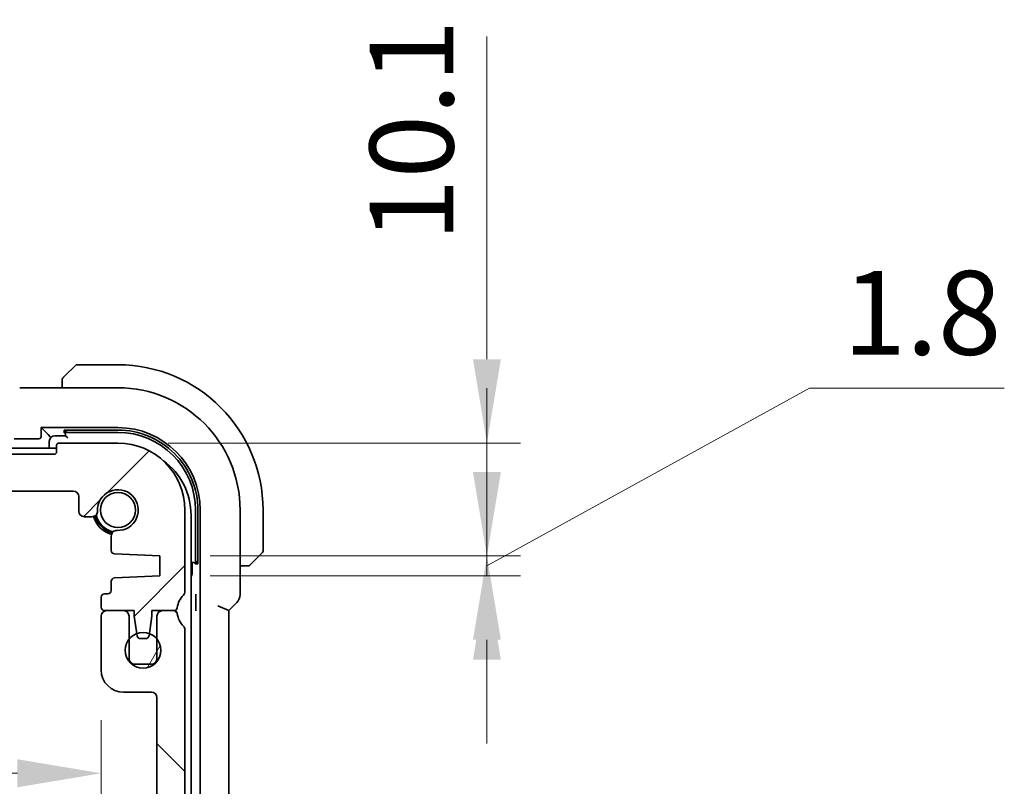
# Model space of a CAD drawing. Units: millimetres. Extents: x 0 to 4928, y 0 to 843.
# Drawn here: x 1713 to 1801, y 141 to 209 of the extents above; entities that cross this region are included whole.
import ezdxf

# ---------------------------------------------------------------- set-up
doc = ezdxf.new("R2010")
doc.units = ezdxf.units.MM
for name, color, linetype, lineweight in [('Dimension (ISO)', 7, 'Continuous', 18), ('Hatch (ISO)', 1, 'Continuous', 18), ('Visible (ISO)', 7, 'Continuous', 35)]:
    doc.layers.add(name, color=color, linetype=linetype, lineweight=lineweight)
doc.styles.add('Note Text (TK)', font='txt')
doc.dimstyles.new('Default - Method 1b (TK)', dxfattribs={"dimscale": 3, "dimtxt": 2.5, "dimasz": 2.5, "dimexe": 1, "dimexo": 1.5, "dimgap": 1, "dimtad": 1, "dimtoh": 1, "dimrnd": 1e-08, "dimdsep": 46, "dimtxsty": 'Note Text (TK)', "dimcen": 0.09, "dimdle": 5, "dimclrd": 100, "dimclre": 100, "dimclrt": 7, "dimadec": 1, "dimazin": 1, "dimtfac": 1, "dimtmove": 0, "dimatfit": 3, "dimfxl": 1, "dimtolj": 1, "dimlwd": -1, "dimlwe": -1, "dimarcsym": 0})

# ---------------------------------------------------------------- blocks, each defined once
blk = doc.blocks.new('*D33')
at = {"layer": 'Defpoints', "color": 0}
for p in [(1550.446, 151.009), (1720.446, 151.009), (1720.446, 141.754)]:
    blk.add_point(p, dxfattribs=at)
at = {"layer": 'Dimension (ISO)', "color": 100}
for p, q in [((1550.446, 146.509), (1550.446, 138.754)), ((1720.446, 146.509), (1720.446, 138.754)), ((1557.946, 141.754), (1712.946, 141.754))]:
    blk.add_line(p, q, dxfattribs=at)
for points in [[(1557.946, 143.004), (1557.946, 140.504), (1550.446, 141.754)], [(1712.946, 143.004), (1712.946, 140.504), (1720.446, 141.754)]]:
    blk.add_solid(points, dxfattribs=at)
at = {"layer": 'Dimension (ISO)', "color": 7, "insert": (1628.031, 148.504), "char_height": 7.5, "attachment_point": 4, "style": 'Note Text (TK)'}
blk.add_mtext('\\A1;170', dxfattribs=at)
blk = doc.blocks.new('*D44')
at = {"layer": 'Defpoints', "color": 0}
for p in [(1721.946, 171.309), (1754.997, 171.309), (1725.696, 161.209)]:
    blk.add_point(p, dxfattribs=at)
at = {"layer": 'Dimension (ISO)', "color": 100}
for p, q in [((1754.997, 178.809), (1754.997, 207.692)), ((1726.446, 171.309), (1757.997, 171.309)), ((1754.997, 161.209), (1754.997, 171.309)), ((1730.196, 161.209), (1757.997, 161.209)), ((1754.997, 153.709), (1754.997, 146.209))]:
    blk.add_line(p, q, dxfattribs=at)
for points in [[(1753.747, 178.809), (1756.247, 178.809), (1754.997, 171.309)], [(1753.747, 153.709), (1756.247, 153.709), (1754.997, 161.209)]]:
    blk.add_solid(points, dxfattribs=at)
at = {"layer": 'Dimension (ISO)', "color": 7, "insert": (1748.247, 189.309), "char_height": 7.5, "attachment_point": 4, "rotation": 90, "style": 'Note Text (TK)'}
blk.add_mtext('\\A1;10.1', dxfattribs=at)
blk = doc.blocks.new('*D45')
at = {"layer": 'Defpoints', "color": 0}
for p in [(1725.696, 161.209), (1725.696, 159.409), (1754.997, 159.409)]:
    blk.add_point(p, dxfattribs=at)
at = {"layer": 'Dimension (ISO)', "color": 100}
for p, q in [((1754.997, 168.709), (1754.997, 176.209)), ((1754.997, 160.309), (1783.873, 176.209)), ((1783.873, 176.209), (1801.336, 176.209)), ((1730.196, 161.209), (1757.997, 161.209)), ((1754.997, 161.209), (1754.997, 159.409)), ((1754.997, 161.209), (1754.997, 159.409)), ((1730.196, 159.409), (1757.997, 159.409)), ((1754.997, 151.909), (1754.997, 144.409))]:
    blk.add_line(p, q, dxfattribs=at)
for points in [[(1753.747, 168.709), (1756.247, 168.709), (1754.997, 161.209)], [(1753.747, 151.909), (1756.247, 151.909), (1754.997, 159.409)]]:
    blk.add_solid(points, dxfattribs=at)
at = {"layer": 'Dimension (ISO)', "color": 7, "insert": (1786.873, 182.959), "char_height": 7.5, "attachment_point": 4, "style": 'Note Text (TK)'}
blk.add_mtext('\\A1;1.8', dxfattribs=at)

msp = doc.modelspace()

# ---------------------------------------------------------------- hatches: boundary and pattern name
at = {"layer": 'Hatch (ISO)'}
h = msp.add_hatch(dxfattribs=at)
h.set_pattern_fill('ANSI31', color=256, scale=76.2, style=0)
h.set_pattern_definition([(45, (1139.5, -24), (-6.73519, 6.73519), [])])
edge = h.paths.add_edge_path()
edge.add_ellipse((1554.6462, 170.5088), major_axis=(0, -0.2), ratio=1, start_angle=270, end_angle=360)
edge.add_line((1554.6462, 170.3088), (1716.2462, 170.3088))
edge.add_ellipse((1716.2462, 170.5088), major_axis=(0.2, 0), ratio=1, start_angle=270, end_angle=360)
edge.add_line((1716.4462, 170.5088), (1716.4462, 171.1088))
edge.add_ellipse((1716.6462, 171.1088), major_axis=(0, 0.2), ratio=1, start_angle=0, end_angle=90, ccw=False)
edge.add_line((1716.6462, 171.3088), (1721.9462, 171.3088))
edge.add_ellipse((1721.9462, 165.3088), major_axis=(6, 0), ratio=1, start_angle=0, end_angle=90, ccw=False)
edge.add_line((1727.9462, 165.3088), (1727.9462, 158.0438))
edge.add_ellipse((1727.4462, 158.0438), major_axis=(0.36, -0.347), ratio=1, start_angle=0, end_angle=43.94552, ccw=False)
edge.add_ellipse((1729.2462, 156.3088), major_axis=(-1.9829, 0.2609), ratio=1, start_angle=323.549198, end_angle=360)
edge.add_ellipse((1726.9658, 156.6088), major_axis=(0, -0.3), ratio=1, start_angle=0, end_angle=82.505283, ccw=False)
edge.add_line((1726.9658, 156.3088), (1725.9462, 156.3088))
edge.add_line((1725.9462, 156.3088), (1724.9962, 156.3088))
edge.add_line((1724.9962, 156.3088), (1724.9962, 155.8088))
edge.add_line((1724.9962, 155.8088), (1724.7631, 154.255))
edge.add_line((1724.7631, 154.255), (1724.7345, 154.0643))
edge.add_ellipse((1724.4378, 154.1088), major_axis=(0, -0.3), ratio=1, start_angle=0, end_angle=81.469234, ccw=False)
edge.add_line((1724.4378, 153.8088), (1723.9545, 153.8088))
edge.add_ellipse((1723.9545, 154.1088), major_axis=(-0.2967, -0.0445), ratio=1, start_angle=0, end_angle=81.469234, ccw=False)
edge.add_line((1723.6578, 154.0643), (1723.6292, 154.255))
edge.add_line((1723.6292, 154.255), (1723.3962, 155.8088))
edge.add_line((1723.3962, 155.8088), (1723.3962, 156.3088))
edge.add_line((1723.3962, 156.3088), (1722.4462, 156.3088))
edge.add_line((1722.4462, 156.3088), (1720.9462, 156.3088))
edge.add_line((1720.9462, 156.3088), (1720.7462, 156.3088))
edge.add_ellipse((1720.7462, 156.6088), major_axis=(-0.3, 0), ratio=1, start_angle=0, end_angle=90, ccw=False)
edge.add_line((1720.4462, 156.6088), (1720.4462, 157.5088))
edge.add_ellipse((1720.7462, 157.5088), major_axis=(0, 0.3), ratio=1, start_angle=0, end_angle=90, ccw=False)
edge.add_line((1720.7462, 157.8088), (1721.0462, 157.8088))
edge.add_ellipse((1721.0462, 158.1088), major_axis=(0.3, 0), ratio=1, start_angle=270, end_angle=360)
edge.add_line((1721.3462, 158.1088), (1721.3462, 158.9317))
edge.add_ellipse((1721.6462, 158.9317), major_axis=(-0.0131, 0.2997), ratio=1, start_angle=0, end_angle=87.5, ccw=False)
edge.add_line((1721.6331, 159.2314), (1725.6962, 159.4088))
edge.add_line((1725.6962, 159.4088), (1725.6962, 161.2088))
edge.add_line((1725.6962, 161.2088), (1721.6331, 161.3862))
edge.add_ellipse((1721.6462, 161.6859), major_axis=(-0.3, 0), ratio=1, start_angle=0, end_angle=87.5, ccw=False)
edge.add_line((1721.3462, 161.6859), (1721.3462, 162.986))
edge.add_ellipse((1721.8462, 162.986), major_axis=(0.0215, 0.4995), ratio=1, start_angle=0, end_angle=92.465095, ccw=False)
edge.add_ellipse((1721.9462, 165.3088), major_axis=(-1.8233, -0.0785), ratio=1, start_angle=85.06981, end_angle=360)
edge.add_ellipse((1719.6233, 165.2088), major_axis=(0, -0.5), ratio=1, start_angle=0, end_angle=92.465095, ccw=False)
edge.add_line((1719.6233, 164.7088), (1718.9462, 164.7088))
edge.add_ellipse((1718.9462, 165.2088), major_axis=(-0.5, 0), ratio=1, start_angle=0, end_angle=90, ccw=False)
edge.add_line((1718.4462, 165.2088), (1718.4462, 166.5088))
edge.add_ellipse((1717.9462, 166.5088), major_axis=(0, 0.5), ratio=1, start_angle=270, end_angle=360)
edge.add_line((1717.9462, 167.0088), (1710.7462, 167.0088))
edge.add_ellipse((1710.7462, 167.3088), major_axis=(-0.3, 0), ratio=1, start_angle=0, end_angle=90, ccw=False)
edge.add_line((1710.4462, 167.3088), (1710.4462, 167.5088))
edge.add_ellipse((1710.1462, 167.5088), major_axis=(0, 0.3), ratio=1, start_angle=270, end_angle=360)
edge.add_line((1710.1462, 167.8088), (1560.7462, 167.8088))
edge.add_ellipse((1560.7462, 167.5088), major_axis=(-0.3, 0), ratio=1, start_angle=270, end_angle=360)
edge.add_line((1560.4462, 167.5088), (1560.4462, 167.3088))
edge.add_ellipse((1560.1462, 167.3088), major_axis=(0, -0.3), ratio=1, start_angle=0, end_angle=90, ccw=False)
edge.add_line((1560.1462, 167.0088), (1552.9462, 167.0088))
edge.add_ellipse((1552.9462, 166.5088), major_axis=(-0.5, 0), ratio=1, start_angle=270, end_angle=360)
edge.add_line((1552.4462, 166.5088), (1552.4462, 165.2088))
edge.add_ellipse((1551.9462, 165.2088), major_axis=(0, -0.5), ratio=1, start_angle=0, end_angle=90, ccw=False)
edge.add_line((1551.9462, 164.7088), (1551.269, 164.7088))
edge.add_ellipse((1551.269, 165.2088), major_axis=(-0.4995, 0.0215), ratio=1, start_angle=0, end_angle=92.465095, ccw=False)
edge.add_ellipse((1548.9462, 165.3088), major_axis=(0.0785, -1.8233), ratio=1, start_angle=85.06981, end_angle=360)
edge.add_ellipse((1549.0462, 162.986), major_axis=(0.5, 0), ratio=1, start_angle=0, end_angle=92.465095, ccw=False)
edge.add_line((1549.5462, 162.986), (1549.5462, 161.6859))
edge.add_ellipse((1549.2462, 161.6859), major_axis=(0.0131, -0.2997), ratio=1, start_angle=0, end_angle=87.5, ccw=False)
edge.add_line((1549.2593, 161.3862), (1545.1962, 161.2088))
edge.add_line((1545.1962, 161.2088), (1545.1962, 159.4088))
edge.add_line((1545.1962, 159.4088), (1549.2593, 159.2314))
edge.add_ellipse((1549.2462, 158.9317), major_axis=(0.3, 0), ratio=1, start_angle=0, end_angle=87.5, ccw=False)
edge.add_line((1549.5462, 158.9317), (1549.5462, 158.1088))
edge.add_ellipse((1549.8462, 158.1088), major_axis=(0, -0.3), ratio=1, start_angle=270, end_angle=360)
edge.add_line((1549.8462, 157.8088), (1550.1462, 157.8088))
edge.add_ellipse((1550.1462, 157.5088), major_axis=(0.3, 0), ratio=1, start_angle=0, end_angle=90, ccw=False)
edge.add_line((1550.4462, 157.5088), (1550.4462, 156.6088))
edge.add_ellipse((1550.1462, 156.6088), major_axis=(0, -0.3), ratio=1, start_angle=0, end_angle=90, ccw=False)
edge.add_line((1550.1462, 156.3088), (1549.9462, 156.3088))
edge.add_line((1549.9462, 156.3088), (1548.4462, 156.3088))
edge.add_line((1548.4462, 156.3088), (1547.4962, 156.3088))
edge.add_line((1547.4962, 156.3088), (1547.4962, 155.8088))
edge.add_line((1547.4962, 155.8088), (1547.2631, 154.255))
edge.add_line((1547.2631, 154.255), (1547.2345, 154.0643))
edge.add_ellipse((1546.9378, 154.1088), major_axis=(0, -0.3), ratio=1, start_angle=0, end_angle=81.469234, ccw=False)
edge.add_line((1546.9378, 153.8088), (1546.4545, 153.8088))
edge.add_ellipse((1546.4545, 154.1088), major_axis=(-0.2967, -0.0445), ratio=1, start_angle=0, end_angle=81.469234, ccw=False)
edge.add_line((1546.1578, 154.0643), (1546.1292, 154.255))
edge.add_line((1546.1292, 154.255), (1545.8962, 155.8088))
edge.add_line((1545.8962, 155.8088), (1545.8962, 156.3088))
edge.add_line((1545.8962, 156.3088), (1544.9462, 156.3088))
edge.add_line((1544.9462, 156.3088), (1543.9265, 156.3088))
edge.add_ellipse((1543.9265, 156.6088), major_axis=(-0.2974, -0.0391), ratio=1, start_angle=0, end_angle=82.505283, ccw=False)
edge.add_ellipse((1541.6462, 156.3088), major_axis=(1.44, 1.3879), ratio=1, start_angle=323.549198, end_angle=360)
edge.add_ellipse((1543.4462, 158.0438), major_axis=(-0.5, 0), ratio=1, start_angle=0, end_angle=43.94552, ccw=False)
edge.add_line((1542.9462, 158.0438), (1542.9462, 165.3088))
edge.add_ellipse((1548.9462, 165.3088), major_axis=(0, 6), ratio=1, start_angle=0, end_angle=90, ccw=False)
edge.add_line((1548.9462, 171.3088), (1554.2462, 171.3088))
edge.add_ellipse((1554.2462, 171.1088), major_axis=(0.2, 0), ratio=1, start_angle=0, end_angle=90, ccw=False)
edge.add_line((1554.4462, 171.1088), (1554.4462, 170.5088))
h = msp.add_hatch(dxfattribs=at)
h.set_pattern_fill('ANSI31', color=256, scale=76.2, angle=90.00021, style=0)
h.set_pattern_definition([(135.0002, (1139.5, -24), (-6.73517, -6.73522), [])])
edge = h.paths.add_edge_path()
edge.add_ellipse((1727.4462, 154.5739), major_axis=(0.5, 0), ratio=1, start_angle=0, end_angle=43.94552)
edge.add_ellipse((1729.2462, 156.3088), major_axis=(-1.44, -1.3879), ratio=1, start_angle=323.549198, end_angle=360, ccw=False)
edge.add_ellipse((1726.9658, 156.0088), major_axis=(0.2974, 0.0391), ratio=1, start_angle=0, end_angle=82.505283)
edge.add_line((1726.9658, 156.3088), (1725.9462, 156.3088))
edge.add_ellipse((1725.9462, 155.8088), major_axis=(0, 0.5), ratio=1, start_angle=0, end_angle=90)
edge.add_line((1725.4462, 155.8088), (1725.4462, 153.7576))
edge.add_line((1725.4462, 153.7576), (1725.4462, 152.0088))
edge.add_ellipse((1724.9462, 152.0088), major_axis=(0.5, 0), ratio=1, start_angle=270, end_angle=360, ccw=False)
edge.add_line((1724.9462, 151.5088), (1723.4462, 151.5088))
edge.add_ellipse((1723.4462, 152.0088), major_axis=(0, -0.5), ratio=1, start_angle=270, end_angle=360, ccw=False)
edge.add_line((1722.9462, 152.0088), (1722.9462, 153.7576))
edge.add_line((1722.9462, 153.7576), (1722.9462, 155.8088))
edge.add_ellipse((1722.4462, 155.8088), major_axis=(0.5, 0), ratio=1, start_angle=0, end_angle=90)
edge.add_line((1722.4462, 156.3088), (1720.9462, 156.3088))
edge.add_ellipse((1720.9462, 155.8088), major_axis=(0, 0.5), ratio=1, start_angle=0, end_angle=90)
edge.add_line((1720.4462, 155.8088), (1720.4462, 151.0088))
edge.add_ellipse((1722.4462, 151.0088), major_axis=(-2, 0), ratio=1, start_angle=0, end_angle=90)
edge.add_line((1722.4462, 149.0088), (1724.9462, 149.0088))
edge.add_ellipse((1724.9462, 148.5088), major_axis=(0, 0.5), ratio=1, start_angle=270, end_angle=360, ccw=False)
edge.add_line((1725.4462, 148.5088), (1725.4462, 134.3088))
edge.add_ellipse((1724.9462, 134.3088), major_axis=(0.5, 0), ratio=1, start_angle=270, end_angle=360, ccw=False)
edge.add_line((1724.9462, 133.8088), (1724.2462, 133.8088))
edge.add_ellipse((1724.2462, 133.5088), major_axis=(0, 0.3), ratio=1, start_angle=0, end_angle=90)
edge.add_line((1723.9462, 133.5088), (1723.9462, 132.2109))
edge.add_ellipse((1724.2462, 132.2109), major_axis=(-0.3, 0), ratio=1, start_angle=0, end_angle=86)
edge.add_line((1724.2252, 131.9117), (1725.6962, 131.8088))
edge.add_line((1725.6962, 131.8088), (1725.6962, 130.0088))
edge.add_line((1725.6962, 130.0088), (1724.2252, 129.906))
edge.add_ellipse((1724.2462, 129.6067), major_axis=(-0.0209, 0.2993), ratio=1, start_angle=0, end_angle=86)
edge.add_line((1723.9462, 129.6067), (1723.9462, 128.4109))
edge.add_ellipse((1724.2462, 128.4109), major_axis=(-0.3, 0), ratio=1, start_angle=0, end_angle=86)
edge.add_line((1724.2252, 128.1117), (1725.6962, 128.0088))
edge.add_line((1725.6962, 128.0088), (1725.6962, 126.2088))
edge.add_line((1725.6962, 126.2088), (1724.2252, 126.106))
edge.add_ellipse((1724.2462, 125.8067), major_axis=(-0.0209, 0.2993), ratio=1, start_angle=0, end_angle=86)
edge.add_line((1723.9462, 125.8067), (1723.9462, 124.6109))
edge.add_ellipse((1724.2462, 124.6109), major_axis=(-0.3, 0), ratio=1, start_angle=0, end_angle=86)
edge.add_line((1724.2252, 124.3117), (1725.6962, 124.2088))
edge.add_line((1725.6962, 124.2088), (1725.6962, 122.4088))
edge.add_line((1725.6962, 122.4088), (1724.2252, 122.306))
edge.add_ellipse((1724.2462, 122.0067), major_axis=(-0.0209, 0.2993), ratio=1, start_angle=0, end_angle=86)
edge.add_line((1723.9462, 122.0067), (1723.9462, 120.6088))
edge.add_ellipse((1723.6462, 120.6088), major_axis=(0.3, 0), ratio=1, start_angle=270, end_angle=360, ccw=False)
edge.add_line((1723.6462, 120.3088), (1721.9082, 120.3088))
edge.add_ellipse((1721.9082, 119.7212), major_axis=(0, 0.5876), ratio=1, start_angle=0, end_angle=180.902644)
edge.add_ellipse((1721.9462, 117.3088), major_axis=(-0.0288, 1.8248), ratio=1, start_angle=86.128753, end_angle=360, ccw=False)
edge.add_ellipse((1719.6437, 117.4282), major_axis=(0.48, -0.0249), ratio=1, start_angle=0, end_angle=92.968603)
edge.add_line((1719.6437, 117.9088), (1719.1462, 117.9088))
edge.add_ellipse((1719.1462, 118.4088), major_axis=(0, -0.5), ratio=1, start_angle=270, end_angle=360, ccw=False)
edge.add_line((1718.6462, 118.4088), (1718.6462, 119.6088))
edge.add_ellipse((1718.1462, 119.6088), major_axis=(0.5, 0), ratio=1, start_angle=0, end_angle=90)
edge.add_line((1718.1462, 120.1088), (1716.1962, 120.1088))
edge.add_ellipse((1716.1962, 119.8088), major_axis=(0, 0.3), ratio=1, start_angle=0, end_angle=90)
edge.add_line((1715.8962, 119.8088), (1715.8962, 118.9088))
edge.add_ellipse((1716.1962, 118.9088), major_axis=(-0.3, 0), ratio=1, start_angle=0, end_angle=90)
edge.add_line((1716.1962, 118.6088), (1716.9962, 118.6088))
edge.add_line((1716.9962, 118.6088), (1716.9962, 116.0088))
edge.add_line((1716.9962, 116.0088), (1716.1962, 116.0088))
edge.add_ellipse((1716.1962, 115.7088), major_axis=(0, 0.3), ratio=1, start_angle=0, end_angle=90)
edge.add_line((1715.8962, 115.7088), (1715.8962, 115.1088))
edge.add_ellipse((1715.5962, 115.1088), major_axis=(0.3, 0), ratio=1, start_angle=270, end_angle=360, ccw=False)
edge.add_line((1715.5962, 114.8088), (1712.7962, 114.8088))
edge.add_ellipse((1712.7962, 115.1088), major_axis=(0, -0.3), ratio=1, start_angle=270, end_angle=360, ccw=False)
edge.add_line((1712.4962, 115.1088), (1712.4962, 115.7088))
edge.add_ellipse((1712.1962, 115.7088), major_axis=(0.3, 0), ratio=1, start_angle=0, end_angle=90)
edge.add_line((1712.1962, 116.0088), (1711.3962, 116.0088))
edge.add_line((1711.3962, 116.0088), (1711.3962, 118.6088))
edge.add_line((1711.3962, 118.6088), (1712.1962, 118.6088))
edge.add_ellipse((1712.1962, 118.9088), major_axis=(0, -0.3), ratio=1, start_angle=0, end_angle=90)
edge.add_line((1712.4962, 118.9088), (1712.4962, 119.8088))
edge.add_ellipse((1712.1962, 119.8088), major_axis=(0.3, 0), ratio=1, start_angle=0, end_angle=90)
edge.add_line((1712.1962, 120.1088), (1703.6533, 120.1088))
edge.add_ellipse((1703.6533, 119.6088), major_axis=(0, 0.5), ratio=1, start_angle=0, end_angle=45)
edge.add_line((1703.2997, 119.9624), (1701.5926, 118.2553))
edge.add_ellipse((1701.9462, 117.9017), major_axis=(-0.3536, 0.3536), ratio=1, start_angle=0, end_angle=45)
edge.add_line((1701.4462, 117.9017), (1701.4462, 115.3088))
edge.add_ellipse((1700.9462, 115.3088), major_axis=(0.5, 0), ratio=1, start_angle=270, end_angle=360, ccw=False)
edge.add_line((1700.9462, 114.8088), (1569.9462, 114.8088))
edge.add_ellipse((1569.9462, 115.3088), major_axis=(0, -0.5), ratio=1, start_angle=270, end_angle=360, ccw=False)
edge.add_line((1569.4462, 115.3088), (1569.4462, 117.9017))
edge.add_ellipse((1568.9462, 117.9017), major_axis=(0.5, 0), ratio=1, start_angle=0, end_angle=45)
edge.add_line((1569.2997, 118.2553), (1567.5926, 119.9624))
edge.add_ellipse((1567.2391, 119.6088), major_axis=(0.3536, 0.3536), ratio=1, start_angle=0, end_angle=45)
edge.add_line((1567.2391, 120.1088), (1558.6962, 120.1088))
edge.add_ellipse((1558.6962, 119.8088), major_axis=(0, 0.3), ratio=1, start_angle=0, end_angle=90)
edge.add_line((1558.3962, 119.8088), (1558.3962, 118.9088))
edge.add_ellipse((1558.6962, 118.9088), major_axis=(-0.3, 0), ratio=1, start_angle=0, end_angle=90)
edge.add_line((1558.6962, 118.6088), (1559.4962, 118.6088))
edge.add_line((1559.4962, 118.6088), (1559.4962, 116.0088))
edge.add_line((1559.4962, 116.0088), (1558.6962, 116.0088))
edge.add_ellipse((1558.6962, 115.7088), major_axis=(0, 0.3), ratio=1, start_angle=0, end_angle=90)
edge.add_line((1558.3962, 115.7088), (1558.3962, 115.1088))
edge.add_ellipse((1558.0962, 115.1088), major_axis=(0.3, 0), ratio=1, start_angle=270, end_angle=360, ccw=False)
edge.add_line((1558.0962, 114.8088), (1555.2962, 114.8088))
edge.add_ellipse((1555.2962, 115.1088), major_axis=(0, -0.3), ratio=1, start_angle=270, end_angle=360, ccw=False)
edge.add_line((1554.9962, 115.1088), (1554.9962, 115.7088))
edge.add_ellipse((1554.6962, 115.7088), major_axis=(0.3, 0), ratio=1, start_angle=0, end_angle=90)
edge.add_line((1554.6962, 116.0088), (1553.8962, 116.0088))
edge.add_line((1553.8962, 116.0088), (1553.8962, 118.6088))
edge.add_line((1553.8962, 118.6088), (1554.6962, 118.6088))
edge.add_ellipse((1554.6962, 118.9088), major_axis=(0, -0.3), ratio=1, start_angle=0, end_angle=90)
edge.add_line((1554.9962, 118.9088), (1554.9962, 119.8088))
edge.add_ellipse((1554.6962, 119.8088), major_axis=(0.3, 0), ratio=1, start_angle=0, end_angle=90)
edge.add_line((1554.6962, 120.1088), (1552.7462, 120.1088))
edge.add_ellipse((1552.7462, 119.6088), major_axis=(0, 0.5), ratio=1, start_angle=0, end_angle=90)
edge.add_line((1552.2462, 119.6088), (1552.2462, 118.4088))
edge.add_ellipse((1551.7462, 118.4088), major_axis=(0.5, 0), ratio=1, start_angle=270, end_angle=360, ccw=False)
edge.add_line((1551.7462, 117.9088), (1551.2487, 117.9088))
edge.add_ellipse((1551.2487, 117.4282), major_axis=(0, 0.4806), ratio=1, start_angle=0, end_angle=92.968603)
edge.add_ellipse((1548.9462, 117.3088), major_axis=(1.8226, 0.0945), ratio=1, start_angle=86.128753, end_angle=360, ccw=False)
edge.add_ellipse((1548.9842, 119.7212), major_axis=(-0.0093, -0.5876), ratio=1, start_angle=0, end_angle=180.902644)
edge.add_line((1548.9842, 120.3088), (1547.2462, 120.3088))
edge.add_ellipse((1547.2462, 120.6088), major_axis=(0, -0.3), ratio=1, start_angle=270, end_angle=360, ccw=False)
edge.add_line((1546.9462, 120.6088), (1546.9462, 122.0067))
edge.add_ellipse((1546.6462, 122.0067), major_axis=(0.3, 0), ratio=1, start_angle=0, end_angle=86)
edge.add_line((1546.6671, 122.306), (1545.1962, 122.4088))
edge.add_line((1545.1962, 122.4088), (1545.1962, 124.2088))
edge.add_line((1545.1962, 124.2088), (1546.6671, 124.3117))
edge.add_ellipse((1546.6462, 124.6109), major_axis=(0.0209, -0.2993), ratio=1, start_angle=0, end_angle=86)
edge.add_line((1546.9462, 124.6109), (1546.9462, 125.8067))
edge.add_ellipse((1546.6462, 125.8067), major_axis=(0.3, 0), ratio=1, start_angle=0, end_angle=86)
edge.add_line((1546.6671, 126.106), (1545.1962, 126.2088))
edge.add_line((1545.1962, 126.2088), (1545.1962, 128.0088))
edge.add_line((1545.1962, 128.0088), (1546.6671, 128.1117))
edge.add_ellipse((1546.6462, 128.4109), major_axis=(0.0209, -0.2993), ratio=1, start_angle=0, end_angle=86)
edge.add_line((1546.9462, 128.4109), (1546.9462, 129.6067))
edge.add_ellipse((1546.6462, 129.6067), major_axis=(0.3, 0), ratio=1, start_angle=0, end_angle=86)
edge.add_line((1546.6671, 129.906), (1545.1962, 130.0088))
edge.add_line((1545.1962, 130.0088), (1545.1962, 131.8088))
edge.add_line((1545.1962, 131.8088), (1546.6671, 131.9117))
edge.add_ellipse((1546.6462, 132.2109), major_axis=(0.0209, -0.2993), ratio=1, start_angle=0, end_angle=86)
edge.add_line((1546.9462, 132.2109), (1546.9462, 133.5088))
edge.add_ellipse((1546.6462, 133.5088), major_axis=(0.3, 0), ratio=1, start_angle=0, end_angle=90)
edge.add_line((1546.6462, 133.8088), (1545.9462, 133.8088))
edge.add_ellipse((1545.9462, 134.3088), major_axis=(0, -0.5), ratio=1, start_angle=270, end_angle=360, ccw=False)
edge.add_line((1545.4462, 134.3088), (1545.4462, 148.5088))
edge.add_ellipse((1545.9462, 148.5088), major_axis=(-0.5, 0), ratio=1, start_angle=270, end_angle=360, ccw=False)
edge.add_line((1545.9462, 149.0088), (1548.4462, 149.0088))
edge.add_ellipse((1548.4462, 151.0088), major_axis=(0, -2), ratio=1, start_angle=0, end_angle=90)
edge.add_line((1550.4462, 151.0088), (1550.4462, 155.8088))
edge.add_ellipse((1549.9462, 155.8088), major_axis=(0.5, 0), ratio=1, start_angle=0, end_angle=90)
edge.add_line((1549.9462, 156.3088), (1548.4462, 156.3088))
edge.add_ellipse((1548.4462, 155.8088), major_axis=(0, 0.5), ratio=1, start_angle=0, end_angle=90)
edge.add_line((1547.9462, 155.8088), (1547.9462, 153.7576))
edge.add_line((1547.9462, 153.7576), (1547.9462, 152.0088))
edge.add_ellipse((1547.4462, 152.0088), major_axis=(0.5, 0), ratio=1, start_angle=270, end_angle=360, ccw=False)
edge.add_line((1547.4462, 151.5088), (1545.9462, 151.5088))
edge.add_ellipse((1545.9462, 152.0088), major_axis=(0, -0.5), ratio=1, start_angle=270, end_angle=360, ccw=False)
edge.add_line((1545.4462, 152.0088), (1545.4462, 153.7576))
edge.add_line((1545.4462, 153.7576), (1545.4462, 155.8088))
edge.add_ellipse((1544.9462, 155.8088), major_axis=(0.5, 0), ratio=1, start_angle=0, end_angle=90)
edge.add_line((1544.9462, 156.3088), (1543.9265, 156.3088))
edge.add_ellipse((1543.9265, 156.0088), major_axis=(0, 0.3), ratio=1, start_angle=0, end_angle=82.505283)
edge.add_ellipse((1541.6462, 156.3088), major_axis=(1.9829, -0.2609), ratio=1, start_angle=323.549198, end_angle=360, ccw=False)
edge.add_ellipse((1543.4462, 154.5739), major_axis=(-0.36, 0.347), ratio=1, start_angle=0, end_angle=43.94552)
edge.add_line((1542.9462, 154.5739), (1542.9462, 133.5438))
edge.add_ellipse((1543.4462, 133.5438), major_axis=(-0.5, 0), ratio=1, start_angle=0, end_angle=43.94552)
edge.add_ellipse((1541.6462, 131.8088), major_axis=(1.44, 1.3879), ratio=1, start_angle=272.108961, end_angle=360, ccw=False)
edge.add_ellipse((1543.4462, 130.0739), major_axis=(-0.36, 0.347), ratio=1, start_angle=0, end_angle=43.94552)
edge.add_line((1542.9462, 130.0739), (1542.9462, 129.5438))
edge.add_ellipse((1543.4462, 129.5438), major_axis=(-0.5, 0), ratio=1, start_angle=0, end_angle=43.94552)
edge.add_ellipse((1541.6462, 127.8088), major_axis=(1.44, 1.3879), ratio=1, start_angle=272.108961, end_angle=360, ccw=False)
edge.add_ellipse((1543.4462, 126.0739), major_axis=(-0.36, 0.347), ratio=1, start_angle=0, end_angle=43.94552)
edge.add_line((1542.9462, 126.0739), (1542.9462, 125.5438))
edge.add_ellipse((1543.4462, 125.5438), major_axis=(-0.5, 0), ratio=1, start_angle=0, end_angle=43.94552)
edge.add_ellipse((1541.6462, 123.8088), major_axis=(1.44, 1.3879), ratio=1, start_angle=272.108961, end_angle=360, ccw=False)
edge.add_ellipse((1543.4462, 122.0739), major_axis=(-0.36, 0.347), ratio=1, start_angle=0, end_angle=43.94552)
edge.add_line((1542.9462, 122.0739), (1542.9462, 121.5438))
edge.add_ellipse((1543.4462, 121.5438), major_axis=(-0.5, 0), ratio=1, start_angle=0, end_angle=43.94552)
edge.add_ellipse((1541.6462, 119.8088), major_axis=(1.44, 1.3879), ratio=1, start_angle=272.108961, end_angle=360, ccw=False)
edge.add_ellipse((1543.4462, 118.0739), major_axis=(-0.36, 0.347), ratio=1, start_angle=0, end_angle=43.94552)
edge.add_line((1542.9462, 118.0739), (1542.9462, 117.3088))
edge.add_ellipse((1548.9462, 117.3088), major_axis=(-6, 0), ratio=1, start_angle=0, end_angle=90)
edge.add_line((1548.9462, 111.3088), (1554.2462, 111.3088))
edge.add_ellipse((1554.2462, 111.5088), major_axis=(0, -0.2), ratio=1, start_angle=0, end_angle=90)
edge.add_line((1554.4462, 111.5088), (1554.4462, 112.1088))
edge.add_ellipse((1554.6462, 112.1088), major_axis=(-0.2, 0), ratio=1, start_angle=270, end_angle=360, ccw=False)
edge.add_line((1554.6462, 112.3088), (1562.4462, 112.3088))
edge.add_ellipse((1562.4462, 112.6088), major_axis=(0, -0.3), ratio=1, start_angle=0, end_angle=90)
edge.add_line((1562.7462, 112.6088), (1562.7462, 113.5088))
edge.add_ellipse((1562.4462, 113.5088), major_axis=(0.3, 0), ratio=1, start_angle=0, end_angle=90)
edge.add_line((1562.4462, 113.8088), (1561.6462, 113.8088))
edge.add_line((1561.6462, 113.8088), (1561.6462, 116.4088))
edge.add_line((1561.6462, 116.4088), (1562.4462, 116.4088))
edge.add_ellipse((1562.4462, 116.7088), major_axis=(0, -0.3), ratio=1, start_angle=0, end_angle=90)
edge.add_line((1562.7462, 116.7088), (1562.7462, 117.3088))
edge.add_ellipse((1563.0462, 117.3088), major_axis=(-0.3, 0), ratio=1, start_angle=270, end_angle=360, ccw=False)
edge.add_line((1563.0462, 117.6088), (1565.8462, 117.6088))
edge.add_ellipse((1565.8462, 117.3088), major_axis=(0, 0.3), ratio=1, start_angle=270, end_angle=360, ccw=False)
edge.add_line((1566.1462, 117.3088), (1566.1462, 116.7088))
edge.add_ellipse((1566.4462, 116.7088), major_axis=(-0.3, 0), ratio=1, start_angle=0, end_angle=90)
edge.add_line((1566.4462, 116.4088), (1567.2462, 116.4088))
edge.add_line((1567.2462, 116.4088), (1567.2462, 113.8088))
edge.add_line((1567.2462, 113.8088), (1566.4462, 113.8088))
edge.add_ellipse((1566.4462, 113.5088), major_axis=(0, 0.3), ratio=1, start_angle=0, end_angle=90)
edge.add_line((1566.1462, 113.5088), (1566.1462, 112.6088))
edge.add_ellipse((1566.4462, 112.6088), major_axis=(-0.3, 0), ratio=1, start_angle=0, end_angle=90)
edge.add_line((1566.4462, 112.3088), (1704.4462, 112.3088))
edge.add_ellipse((1704.4462, 112.6088), major_axis=(0, -0.3), ratio=1, start_angle=0, end_angle=90)
edge.add_line((1704.7462, 112.6088), (1704.7462, 113.5088))
edge.add_ellipse((1704.4462, 113.5088), major_axis=(0.3, 0), ratio=1, start_angle=0, end_angle=90)
edge.add_line((1704.4462, 113.8088), (1703.6462, 113.8088))
edge.add_line((1703.6462, 113.8088), (1703.6462, 116.4088))
edge.add_line((1703.6462, 116.4088), (1704.4462, 116.4088))
edge.add_ellipse((1704.4462, 116.7088), major_axis=(0, -0.3), ratio=1, start_angle=0, end_angle=90)
edge.add_line((1704.7462, 116.7088), (1704.7462, 117.3088))
edge.add_ellipse((1705.0462, 117.3088), major_axis=(-0.3, 0), ratio=1, start_angle=270, end_angle=360, ccw=False)
edge.add_line((1705.0462, 117.6088), (1707.8462, 117.6088))
edge.add_ellipse((1707.8462, 117.3088), major_axis=(0, 0.3), ratio=1, start_angle=270, end_angle=360, ccw=False)
edge.add_line((1708.1462, 117.3088), (1708.1462, 116.7088))
edge.add_ellipse((1708.4462, 116.7088), major_axis=(-0.3, 0), ratio=1, start_angle=0, end_angle=90)
edge.add_line((1708.4462, 116.4088), (1709.2462, 116.4088))
edge.add_line((1709.2462, 116.4088), (1709.2462, 113.8088))
edge.add_line((1709.2462, 113.8088), (1708.4462, 113.8088))
edge.add_ellipse((1708.4462, 113.5088), major_axis=(0, 0.3), ratio=1, start_angle=0, end_angle=90)
edge.add_line((1708.1462, 113.5088), (1708.1462, 112.6088))
edge.add_ellipse((1708.4462, 112.6088), major_axis=(-0.3, 0), ratio=1, start_angle=0, end_angle=90)
edge.add_line((1708.4462, 112.3088), (1716.2462, 112.3088))
edge.add_ellipse((1716.2462, 112.1088), major_axis=(0, 0.2), ratio=1, start_angle=270, end_angle=360, ccw=False)
edge.add_line((1716.4462, 112.1088), (1716.4462, 111.5088))
edge.add_ellipse((1716.6462, 111.5088), major_axis=(-0.2, 0), ratio=1, start_angle=0, end_angle=90)
edge.add_line((1716.6462, 111.3088), (1721.9462, 111.3088))
edge.add_ellipse((1721.9462, 117.3088), major_axis=(0, -6), ratio=1, start_angle=0, end_angle=90)
edge.add_line((1727.9462, 117.3088), (1727.9462, 118.0739))
edge.add_ellipse((1727.4462, 118.0739), major_axis=(0.5, 0), ratio=1, start_angle=0, end_angle=43.94552)
edge.add_ellipse((1729.2462, 119.8088), major_axis=(-1.44, -1.3879), ratio=1, start_angle=272.108961, end_angle=360, ccw=False)
edge.add_ellipse((1727.4462, 121.5438), major_axis=(0.36, -0.347), ratio=1, start_angle=0, end_angle=43.94552)
edge.add_line((1727.9462, 121.5438), (1727.9462, 122.0739))
edge.add_ellipse((1727.4462, 122.0739), major_axis=(0.5, 0), ratio=1, start_angle=0, end_angle=43.94552)
edge.add_ellipse((1729.2462, 123.8088), major_axis=(-1.44, -1.3879), ratio=1, start_angle=272.108961, end_angle=360, ccw=False)
edge.add_ellipse((1727.4462, 125.5438), major_axis=(0.36, -0.347), ratio=1, start_angle=0, end_angle=43.94552)
edge.add_line((1727.9462, 125.5438), (1727.9462, 126.0739))
edge.add_ellipse((1727.4462, 126.0739), major_axis=(0.5, 0), ratio=1, start_angle=0, end_angle=43.94552)
edge.add_ellipse((1729.2462, 127.8088), major_axis=(-1.44, -1.3879), ratio=1, start_angle=272.108961, end_angle=360, ccw=False)
edge.add_ellipse((1727.4462, 129.5438), major_axis=(0.36, -0.347), ratio=1, start_angle=0, end_angle=43.94552)
edge.add_line((1727.9462, 129.5438), (1727.9462, 130.0739))
edge.add_ellipse((1727.4462, 130.0739), major_axis=(0.5, 0), ratio=1, start_angle=0, end_angle=43.94552)
edge.add_ellipse((1729.2462, 131.8088), major_axis=(-1.44, -1.3879), ratio=1, start_angle=272.108961, end_angle=360, ccw=False)
edge.add_ellipse((1727.4462, 133.5438), major_axis=(0.36, -0.347), ratio=1, start_angle=0, end_angle=43.94552)
edge.add_line((1727.9462, 133.5438), (1727.9462, 154.5739))
h = msp.add_hatch(dxfattribs=at)
h.set_pattern_fill('ANSI31', color=256, scale=76.2, angle=14.999978, style=0)
h.set_pattern_definition([(60, (1139.5, -24), (-8.24889, 4.7625), [])])
edge = h.paths.add_edge_path()
edge.add_ellipse((1724.1962, 152.7588), major_axis=(1.6, 0), ratio=1, start_angle=0, end_angle=38.624833)
edge.add_ellipse((1724.1962, 152.7588), major_axis=(1.25, 0.9987), ratio=1, start_angle=0, end_angle=30.622747)
edge.add_ellipse((1724.1962, 152.7588), major_axis=(0.5669, 1.4962), ratio=1, start_angle=0, end_angle=41.50484)
edge.add_ellipse((1724.1962, 152.7588), major_axis=(-0.5669, 1.4962), ratio=1, start_angle=0, end_angle=30.622747)
edge.add_ellipse((1724.1962, 152.7588), major_axis=(-1.25, 0.9987), ratio=1, start_angle=0, end_angle=218.624833)

# ---------------------------------------------------------------- linework, layer by layer
at = {"layer": 'Visible (ISO)'}
for p, q in [((1717.197, 177.3096), (1718.1376, 178.2502)), ((1721.9462, 178.3088), (1718.279, 178.3088)), ((1716.9462, 176.805), (1716.9462, 176.255)), ((1713.3471, 176.255), (1721.9462, 176.255)), ((1715.0676, 171.8873), (1715.0676, 172.6874)), ((1715.0676, 172.6874), (1721.9462, 172.6874)), ((1715.0676, 172.6874), (1715.6894, 172.0656)), ((1715.6894, 172.0656), (1715.8893, 171.8657)), ((1717.1462, 172.4709), (1721.9462, 172.4715)), ((1717.1462, 172.2229), (1717.1462, 172.4709)), ((1717.2462, 172.2229), (1717.1462, 172.2229)), ((1717.2462, 172.4709), (1717.2462, 172.4486)), ((1717.2462, 172.4486), (1717.2462, 171.9588)), ((1717.4462, 172.2588), (1721.9462, 172.2588)), ((1713.3471, 171.6874), (1714.8677, 171.6874)), ((1715.7962, 171.4588), (1715.7962, 170.8588)), ((1717.2462, 171.9588), (1716.2962, 171.9588)), ((1716.4462, 171.1088), (1716.4462, 170.5088)), ((1721.9462, 171.3088), (1716.6462, 171.3088)), ((1717.4462, 171.7588), (1717.2462, 171.9588)), ((1716.2462, 170.3088), (1554.6462, 170.3088)), ((1716.4462, 170.8588), (1635.4462, 170.8588)), ((1710.7462, 167.0088), (1717.9462, 167.0088)), ((1718.4462, 166.5088), (1718.4462, 165.2088)), ((1727.9462, 158.0438), (1727.9462, 165.3088)), ((1728.8962, 165.3088), (1728.8962, 160.8088)), ((1729.1097, 165.3088), (1729.1097, 160.5088)), ((1729.3247, 165.3088), (1729.3247, 117.3088)), ((1732.8924, 165.3088), (1732.8924, 157.7453)), ((1734.9462, 161.6417), (1734.9462, 165.3088)), ((1718.9462, 164.7088), (1719.6233, 164.7088)), ((1728.4962, 117.7588), (1728.4962, 164.8588)), ((1721.3462, 162.986), (1721.3462, 161.6859)), ((1721.6331, 161.3862), (1725.6962, 161.2088)), ((1734.8876, 161.5002), (1733.947, 160.5596)), ((1725.6962, 161.2088), (1725.6962, 159.4088)), ((1728.5962, 160.6088), (1728.4962, 160.7088)), ((1728.5962, 160.6088), (1729.086, 160.6088)), ((1728.5962, 159.6588), (1728.5962, 160.6088)), ((1728.8589, 160.5088), (1728.8589, 160.6088)), ((1729.1097, 160.5088), (1728.8589, 160.5088)), ((1729.086, 160.6088), (1729.1097, 160.6088)), ((1732.8924, 160.3088), (1733.4423, 160.3088)), ((1721.3462, 158.9317), (1721.3462, 158.1088)), ((1725.6962, 159.4088), (1721.6331, 159.2314)), ((1720.4462, 157.5088), (1720.4462, 156.6088)), ((1721.0462, 157.8088), (1720.7462, 157.8088)), ((1728.9232, 157.4462), (1728.9232, 156.6191)), ((1732.5995, 157.0382), (1731.8924, 156.3311)), ((1720.7462, 156.3088), (1723.3962, 156.3088)), ((1722.4462, 156.3088), (1720.9462, 156.3088)), ((1723.3962, 156.3088), (1723.3962, 155.8088)), ((1724.9962, 155.8088), (1724.9962, 156.3088)), ((1724.9962, 156.3088), (1726.9658, 156.3088)), ((1726.9658, 156.3088), (1725.9462, 156.3088)), ((1730.8924, 156.7453), (1731.8924, 156.3311)), ((1731.8924, 126.2865), (1731.8924, 156.3311)), ((1720.4462, 155.8088), (1720.4462, 151.0088)), ((1722.9462, 152.0088), (1722.9462, 155.8088)), ((1723.3962, 155.8088), (1723.6578, 154.0643)), ((1724.7345, 154.0643), (1724.9962, 155.8088)), ((1725.4462, 155.8088), (1725.4462, 152.0088)), ((1727.9462, 133.5438), (1727.9462, 154.5739)), ((1723.9545, 153.8088), (1724.4378, 153.8088)), ((1724.9462, 151.5088), (1723.4462, 151.5088)), ((1722.4462, 149.0088), (1724.9462, 149.0088)), ((1725.4462, 148.5088), (1725.4462, 134.3088))]:
    msp.add_line(p, q, dxfattribs=at)
for centre, radius in [((1721.9462, 165.3088), 1.5706), ((1724.1962, 152.7588), 1.6)]:
    msp.add_circle(centre, radius, dxfattribs=at)
for centre, radius, start, end in [((1718.279, 178.1088), 0.2, 90, 135), ((1721.9462, 165.3088), 13, 0, 90), ((1713.3471, 175.255), 1, 90, 92.811946), ((1721.9462, 165.3088), 10.9462, 0, 90), ((1721.9462, 165.3088), 7.3786, 0, 90), ((1721.947, 165.3088), 7.1627, 0, 90.006984), ((1721.9462, 165.3088), 6.95, 0, 90), ((1716.2962, 171.4588), 0.5, 90, 180), ((1716.6462, 171.1088), 0.2, 90, 180), ((1721.9462, 165.3088), 6, 0, 90), ((1716.2462, 170.5088), 0.2, 270, 0), ((1722.4962, 164.8588), 6, 0, 54.105622), ((1717.9462, 166.5088), 0.5, 0, 90), ((1721.9462, 165.3088), 1.825, 267.534905, 182.465095), ((1718.9462, 165.2088), 0.5, 180, 270), ((1719.6233, 165.2088), 0.5, 270, 2.465095), ((1721.9462, 165.3088), 2.25, 194.872971, 255.127043), ((1721.9462, 165.3088), 2.1, 194.062974, 255.937026), ((1721.9462, 165.3088), 2, 192.574035, 257.425965), ((1721.8462, 162.986), 0.5, 87.534905, 180), ((1721.6462, 161.6859), 0.3, 180, 267.5), ((1734.7462, 161.6417), 0.2, 315, 0), ((1728.0962, 159.6588), 0.5, 323.129939, 0), ((1721.6462, 158.9317), 0.3, 92.5, 180), ((1721.0462, 158.1088), 0.3, 270, 0), ((1727.4462, 158.0438), 0.5, 316.05448, 0), ((1720.7462, 157.5088), 0.3, 90, 180), ((1729.2462, 156.3088), 2, 136.05448, 172.505283), ((1731.8924, 157.7453), 1, 315, 0), ((1720.7462, 156.6088), 0.3, 180, 270), ((1720.9462, 155.8088), 0.5, 90, 180), ((1722.4462, 155.8088), 0.5, 0, 90), ((1725.9462, 155.8088), 0.5, 90, 180), ((1726.9658, 156.6088), 0.3, 270, 352.505283), ((1726.9658, 156.0088), 0.3, 7.494717, 90), ((1729.2462, 156.3088), 2, 187.494717, 223.94552), ((1727.4462, 154.5739), 0.5, 0, 43.94552), ((1723.9545, 154.1088), 0.3, 188.530766, 270), ((1724.4378, 154.1088), 0.3, 270, 351.469234), ((1723.4462, 152.0088), 0.5, 180, 270), ((1724.9462, 152.0088), 0.5, 270, 0), ((1722.4462, 151.0088), 2, 180, 270), ((1724.9462, 148.5088), 0.5, 0, 90)]:
    msp.add_arc(centre, radius, start, end, dxfattribs=at)
for centre, major_axis, ratio, start_param, end_param in [((1699.0505, 177.0255), (-20.7493, -0.0088), 0.051556, 2.3177863, 2.3276524), ((1717.4462, 172.4486), (-0.2, 0), 0.9489646, 0, 1.5707963), ((1713.3471, 171.6525), (1, 0), 0.0349208, 1.5707963, 2.3237938), ((1714.8675, 171.8875), (0.1416, -0.1416), 0.9987828, 5.4983961, 7.0679745), ((1729.086, 160.8088), (0, -0.2), 0.9489646, 4.712389, 6.2831853)]:
    msp.add_ellipse(centre, major_axis=major_axis, ratio=ratio, start_param=start_param, end_param=end_param, dxfattribs=at)
for points, knots in [([(1717.197, 177.3096), (1717.1296, 177.2422), (1717.0186, 177.1313), (1717.007, 177.1196), (1717.005, 177.1176), (1717.0048, 177.1174), (1717.0048, 177.1174)], [0, 0, 0, 0, 0.8530445, 0.8530445, 0.8530445, 1, 1, 1, 1]), ([(1716.9462, 176.976), (1716.9462, 176.9776), (1716.9462, 176.9793), (1716.9463, 176.9826), (1716.9463, 176.9842), (1716.9466, 176.9889), (1716.9468, 176.9919), (1716.9474, 176.9983), (1716.9478, 177.0017), (1716.9484, 177.0061), (1716.9486, 177.0072), (1716.9489, 177.0091), (1716.9491, 177.0101), (1716.9495, 177.0122), (1716.9497, 177.0134), (1716.9502, 177.0161), (1716.9505, 177.0177), (1716.9518, 177.0234), (1716.9529, 177.0276), (1716.9565, 177.0401), (1716.9595, 177.0483), (1716.9652, 177.0613), (1716.9676, 177.0664), (1716.9724, 177.0751), (1716.9745, 177.0788), (1716.98, 177.0875), (1716.9834, 177.0923), (1716.9924, 177.1042), (1716.9984, 177.111), (1717.0048, 177.1174)], [0, 0, 0, 0, 0.000520587, 0.000520587, 0.001037256, 0.001037256, 0.002045376, 0.002045376, 0.003307871, 0.003307871, 0.003728285, 0.003728285, 0.00406526, 0.00406526, 0.004432656, 0.004432656, 0.004921516, 0.004921516, 0.006224786, 0.006224786, 0.008840843, 0.008840843, 0.010511791, 0.010511791, 0.011813928, 0.011813928, 0.01381422, 0.01381422, 0.016855773, 0.016855773, 0.016855773, 0.016855773]), ([(1716.9462, 176.976), (1716.9462, 176.976), (1716.9462, 176.9172), (1716.9462, 176.8426), (1716.9462, 176.8297), (1716.9462, 176.8169), (1716.9462, 176.805)], [0, 0, 0, 0, 0.8525306, 0.8525306, 0.8525306, 1, 1, 1, 1]), ([(1733.7548, 160.3674), (1733.7548, 160.3674), (1733.7947, 160.4073), (1733.8633, 160.4759), (1733.8932, 160.5059), (1733.923, 160.5356), (1733.947, 160.5596)], [0, 0, 0, 0, 0.6962573, 0.6962573, 0.6962573, 1, 1, 1, 1]), ([(1733.4423, 160.3088), (1733.5116, 160.3088), (1733.602, 160.3088), (1733.6116, 160.3088), (1733.6132, 160.3088), (1733.6133, 160.3088), (1733.6133, 160.3088)], [0, 0, 0, 0, 0.8537867, 0.8537867, 0.8537867, 1, 1, 1, 1]), ([(1733.7548, 160.3674), (1733.752, 160.3647), (1733.7492, 160.362), (1733.7434, 160.3568), (1733.7404, 160.3543), (1733.7364, 160.3511), (1733.7354, 160.3504), (1733.7295, 160.3459), (1733.7247, 160.3425), (1733.7137, 160.3357), (1733.7078, 160.3323), (1733.6971, 160.3271), (1733.6923, 160.3249), (1733.6761, 160.3185), (1733.6642, 160.315), (1733.6509, 160.3124), (1733.6494, 160.3121), (1733.6469, 160.3116), (1733.6458, 160.3115), (1733.6437, 160.3111), (1733.6426, 160.311), (1733.638, 160.3103), (1733.6345, 160.3099), (1733.6281, 160.3093), (1733.6253, 160.3092), (1733.621, 160.309), (1733.6195, 160.3089), (1733.6164, 160.3088), (1733.6149, 160.3088), (1733.6133, 160.3088)], [0, 0, 0, 0, 0.001249508, 0.001249508, 0.002578925, 0.002578925, 0.003021634, 0.003021634, 0.005168966, 0.005168966, 0.007160771, 0.007160771, 0.008736927, 0.008736927, 0.01240767, 0.01240767, 0.012883896, 0.012883896, 0.013256371, 0.013256371, 0.013694281, 0.013694281, 0.015009385, 0.015009385, 0.01596232, 0.01596232, 0.016447862, 0.016447862, 0.016936428, 0.016936428, 0.016936428, 0.016936428]), ([(1728.9164, 157.7885), (1728.9164, 157.788), (1728.9165, 157.7875), (1728.9177, 157.7522), (1728.9188, 157.7181), (1728.9209, 157.645), (1728.9218, 157.6027), (1728.923, 157.5148), (1728.9232, 157.4787), (1728.9232, 157.4462)], [-0.000202601, -0.000202601, -0.000202601, -0.000202601, 0, 0, 0.014753224, 0.014753224, 0.028322504, 0.028322504, 0.039121709, 0.039121709, 0.039121709, 0.039121709]), ([(1728.9232, 156.6191), (1728.9232, 156.5866), (1728.923, 156.5504), (1728.9218, 156.4626), (1728.9209, 156.4202), (1728.9188, 156.3472), (1728.9177, 156.313), (1728.9165, 156.2778), (1728.9164, 156.2773), (1728.9164, 156.2768)], [0, 0, 0, 0, 0.009751434, 0.009751434, 0.022004181, 0.022004181, 0.035326003, 0.035326003, 0.035508947, 0.035508947, 0.035508947, 0.035508947])]:
    msp.add_open_spline(points, degree=3, knots=knots, dxfattribs=at)

# ---------------------------------------------------------------- dimensions: what is measured, and where the dimension line sits
at = {"layer": 'Dimension (ISO)', "color": 100}
for base, p1, p2, angle, override, picture, middle in [((1754.9971, 171.3088), (1725.6962, 161.2088), (1721.9462, 171.3088), 90, {"dimtoh": 0, "dimdec": 2, "dimtp": 0, "dimtm": 0, "dimtdec": 2, "dimtofl": 1, "dimatfit": 1}, '*D44', (1754.9971, 197.0006)), ((1754.9971, 159.4088), (1725.6962, 161.2088), (1725.6962, 159.4088), 90, {"dimtih": 1, "dimtoh": 1, "dimdec": 2, "dimtp": 0, "dimtm": 0, "dimtdec": 2, "dimtofl": 1, "dimtmove": 1, "dimatfit": 1}, '*D45', (1786.8726, 176.2088)), ((1720.4462, 141.7538), (1550.4462, 151.0088), (1720.4462, 151.0088), 180, {"dimtoh": 0, "dimdec": 2, "dimtp": 0, "dimtm": 0, "dimtdec": 2, "dimtofl": 0, "dimatfit": 1}, '*D33', (1635.4462, 141.7538))]:
    dim = msp.add_linear_dim(base=base, p1=p1, p2=p2, angle=angle, dimstyle='Default - Method 1b (TK)', override=override, dxfattribs=at)
    dim.commit()
    dim.dimension.update_dxf_attribs({"geometry": picture, "text_midpoint": middle, "dimtype": 160})

doc.saveas('drawing.dxf')
